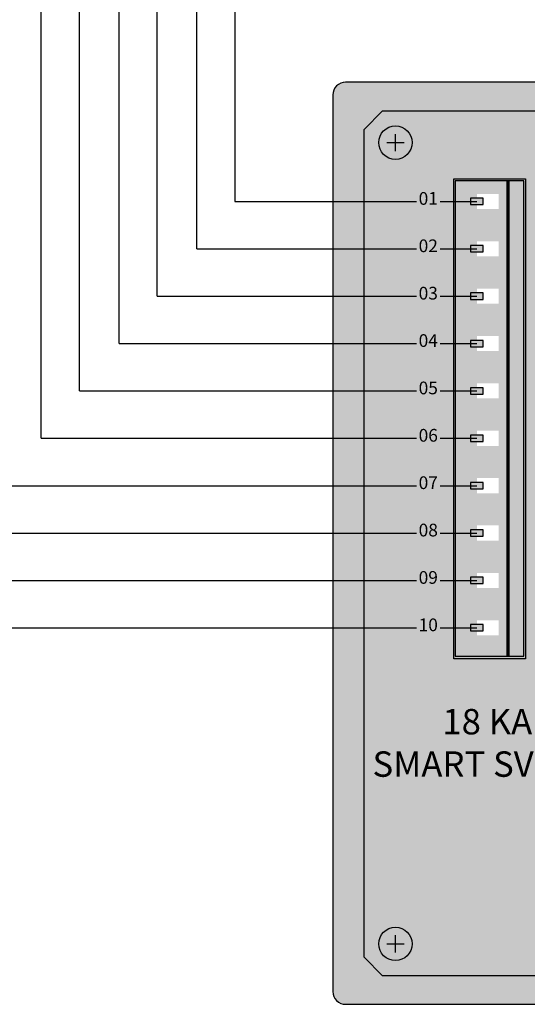
# Model space of a CAD drawing. Units: millimetres. Extents: x 4036 to 4219, y 1817 to 1946.
# Drawn here: x 4098 to 4122, y 1864 to 1911 of the extents above; entities that cross this region are included whole.
import ezdxf
from ezdxf.enums import TextEntityAlignment as Align

# ---------------------------------------------------------------- set-up
doc = ezdxf.new("R2010")
doc.units = ezdxf.units.MM
for name, color, linetype in [('U-Etiket', 251, 'Continuous'), ('U-Klemens', 82, 'Continuous'), ('U-Vida', 254, 'Continuous')]:
    doc.layers.add(name, color=color, linetype=linetype)
doc.styles.get("Standard").update_dxf_attribs({"font": 'arial.ttf'})

msp = doc.modelspace()

# ---------------------------------------------------------------- hatches: boundary and pattern name
at = {"true_color": 0x555e5d}
h = msp.add_hatch(color=251, dxfattribs=at)
h.dxf.hatch_style = 1
h.paths.add_polyline_path([(4155.784, 1908.034), (4113.284, 1908.034, 0.414214), (4112.681, 1907.431), (4112.681, 1902.384), (4114.158, 1902.384), (4114.158, 1905.795), (4115.041, 1906.678), (4154.027, 1906.678), (4154.91, 1905.795), (4154.91, 1893.031), (4156.387, 1893.031), (4156.387, 1907.431, 0.414214)])
h.paths.add_polyline_path([(4156.387, 1870.501), (4154.91, 1870.501), (4154.91, 1866.568), (4154.027, 1865.685), (4115.041, 1865.685), (4114.158, 1866.568), (4114.158, 1882.174), (4112.681, 1882.174), (4112.681, 1864.932, 0.414214), (4113.284, 1864.329), (4155.784, 1864.329, 0.414214), (4156.387, 1864.932)])
h.paths.add_polyline_path([(4156.387, 1893.031), (4154.91, 1893.031), (4154.91, 1872.068), (4156.387, 1872.068)])
h.paths.add_polyline_path([(4156.387, 1872.068), (4154.91, 1872.068), (4154.91, 1870.501), (4156.387, 1870.501)], flags=17)
h.paths.add_polyline_path([(4114.158, 1884.419), (4112.681, 1884.419), (4112.681, 1882.174), (4114.158, 1882.174)])
h.paths.add_polyline_path([(4114.158, 1886.665), (4112.681, 1886.665), (4112.681, 1884.419), (4114.158, 1884.419)])
h.paths.add_polyline_path([(4114.158, 1888.91), (4112.681, 1888.91), (4112.681, 1886.665), (4114.158, 1886.665)])
h.paths.add_polyline_path([(4114.158, 1891.156), (4112.681, 1891.156), (4112.681, 1888.91), (4114.158, 1888.91)])
h.paths.add_polyline_path([(4114.158, 1893.401), (4112.681, 1893.401), (4112.681, 1891.156), (4114.158, 1891.156)])
h.paths.add_polyline_path([(4114.158, 1895.647), (4112.681, 1895.647), (4112.681, 1893.401), (4114.158, 1893.401)], flags=17)
h.paths.add_polyline_path([(4114.158, 1897.893), (4112.681, 1897.893), (4112.681, 1895.647), (4114.158, 1895.647)], flags=17)
h.paths.add_polyline_path([(4114.158, 1900.138), (4112.681, 1900.138), (4112.681, 1897.893), (4114.158, 1897.893)], flags=17)
h.paths.add_polyline_path([(4114.158, 1902.384), (4112.681, 1902.384), (4112.681, 1900.138), (4114.158, 1900.138)], flags=17)
at = {"true_color": 0xc7c8ca}
h = msp.add_hatch(color=9, dxfattribs=at)
h.dxf.hatch_style = 1
h.paths.add_polyline_path([(4115.041, 1906.678), (4114.158, 1905.795), (4114.158, 1866.568), (4115.041, 1865.685), (4154.027, 1865.685), (4154.91, 1866.568), (4154.91, 1905.795), (4154.027, 1906.678)])
h.paths.add_polyline_path([(4133.035, 1902.76), (4136.222, 1902.76), (4136.222, 1893.627), (4133.035, 1893.627)], flags=16)
h.paths.add_polyline_path([(4133.608, 1898.585), (4133.608, 1899.338), (4134.723, 1899.338), (4134.723, 1898.585)], flags=0)
h.paths.add_polyline_path([(4133.608, 1897.801), (4134.723, 1897.801), (4134.723, 1897.048), (4133.608, 1897.048)], flags=0)
h.paths.add_polyline_path([(4133.608, 1900.122), (4133.608, 1900.876), (4134.723, 1900.876), (4134.723, 1900.122)], flags=0)
h.paths.add_polyline_path([(4133.608, 1896.264), (4134.723, 1896.264), (4134.723, 1895.51), (4133.608, 1895.51)], flags=0)
h.paths.add_polyline_path([(4121.738, 1880.832), (4118.482, 1880.832), (4118.482, 1903.362), (4121.738, 1903.362)], flags=16)
h.paths.add_polyline_path([(4133.608, 1901.659), (4133.608, 1902.413), (4134.723, 1902.413), (4134.723, 1901.659)], flags=0)
h.paths.add_polyline_path([(4133.608, 1894.727), (4134.723, 1894.727), (4134.723, 1893.973), (4133.608, 1893.973)], flags=0)
h.paths.add_polyline_path([(4120.743, 1901.81), (4119.281, 1901.81), (4119.281, 1902.233), (4119.206, 1902.233), (4119.206, 1902.534), (4119.281, 1902.534), (4119.281, 1902.971), (4120.743, 1902.971)], flags=0)
h.paths.add_polyline_path([(4119.809, 1898.043), (4119.809, 1897.742), (4119.206, 1897.742), (4119.206, 1898.043)], flags=0)
h.paths.add_polyline_path([(4120.535, 1902.025), (4119.508, 1902.025), (4119.508, 1902.742), (4120.535, 1902.742)], flags=0)
h.paths.add_polyline_path([(4119.809, 1899.987), (4119.206, 1899.987), (4119.206, 1900.289), (4119.809, 1900.289)], flags=0)
h.paths.add_polyline_path([(4119.809, 1895.798), (4119.809, 1895.496), (4119.206, 1895.496), (4119.206, 1895.798)], flags=0)
h.paths.add_polyline_path([(4119.809, 1893.552), (4119.809, 1893.251), (4119.206, 1893.251), (4119.206, 1893.552)], flags=0)
h.paths.add_polyline_path([(4132.782, 1888.879), (4135.947, 1888.879), (4135.947, 1882.715), (4132.782, 1882.715)], flags=16)
h.paths.add_polyline_path([(4119.809, 1891.307), (4119.809, 1891.005), (4119.206, 1891.005), (4119.206, 1891.307)], flags=0)
h.paths.add_polyline_path([(4133.656, 1888.631), (4134.62, 1888.631), (4134.62, 1887.666), (4133.656, 1887.666)], flags=0)
h.paths.add_polyline_path([(4119.809, 1889.061), (4119.809, 1888.76), (4119.206, 1888.76), (4119.206, 1889.061)], flags=0)
h.paths.add_polyline_path([(4133.656, 1887.063), (4134.62, 1887.063), (4134.62, 1886.099), (4133.656, 1886.099)], flags=0)
h.paths.add_polyline_path([(4114.855, 1905.171, -1), (4116.44, 1905.171, -1)], flags=16)
h.paths.add_polyline_path([(4133.656, 1885.496), (4134.62, 1885.496), (4134.62, 1884.531), (4133.656, 1884.531)], flags=0)
h.paths.add_polyline_path([(4119.809, 1886.816), (4119.809, 1886.514), (4119.206, 1886.514), (4119.206, 1886.816)], flags=0)
h.paths.add_polyline_path([(4133.656, 1883.929), (4134.62, 1883.929), (4134.62, 1882.964), (4133.656, 1882.964)], flags=0)
h.paths.add_polyline_path([(4119.809, 1884.57), (4119.809, 1884.269), (4119.206, 1884.269), (4119.206, 1884.57)], flags=0)
h.paths.add_polyline_path([(4119.809, 1882.324), (4119.809, 1882.023), (4119.206, 1882.023), (4119.206, 1882.324)], flags=0)
h.paths.add_polyline_path([(4147.388, 1903.166), (4150.704, 1903.166), (4150.704, 1892.3), (4147.388, 1892.3)], flags=16)
h.paths.add_polyline_path([(4148.865, 1898.216), (4149.83, 1898.216), (4149.83, 1897.251), (4148.865, 1897.251)], flags=0)
h.paths.add_polyline_path([(4148.865, 1898.819), (4148.865, 1899.783), (4149.83, 1899.783), (4149.83, 1898.819)], flags=0)
h.paths.add_polyline_path([(4148.865, 1896.648), (4149.83, 1896.648), (4149.83, 1895.684), (4148.865, 1895.684)], flags=0)
h.paths.add_polyline_path([(4148.865, 1900.386), (4148.865, 1901.35), (4149.83, 1901.35), (4149.83, 1900.386)], flags=0)
h.paths.add_polyline_path([(4147.388, 1890.085), (4150.704, 1890.085), (4150.704, 1882.354), (4147.388, 1882.354)], flags=16)
h.paths.add_polyline_path([(4148.865, 1895.081), (4149.83, 1895.081), (4149.83, 1894.116), (4148.865, 1894.116)], flags=0)
h.paths.add_polyline_path([(4148.865, 1901.953), (4148.865, 1902.918), (4149.83, 1902.918), (4149.83, 1901.953)], flags=0)
h.paths.add_polyline_path([(4148.865, 1893.514), (4149.83, 1893.514), (4149.83, 1893.182), (4150.131, 1893.182), (4150.131, 1892.881), (4149.83, 1892.881), (4149.83, 1892.549), (4148.865, 1892.549)], flags=0)
h.paths.add_polyline_path([(4148.865, 1889.836), (4149.83, 1889.836), (4149.83, 1888.872), (4148.865, 1888.872)], flags=0)
h.paths.add_polyline_path([(4148.865, 1888.269), (4149.83, 1888.269), (4149.83, 1887.304), (4148.865, 1887.304)], flags=0)
h.paths.add_polyline_path([(4132.925, 1875.632), (4135.909, 1875.632), (4135.909, 1872.603), (4132.925, 1872.603)], flags=16)
h.paths.add_polyline_path([(4133.799, 1875.383), (4134.763, 1875.383), (4134.763, 1874.419), (4133.799, 1874.419)], flags=0)
h.paths.add_polyline_path([(4148.865, 1886.702), (4149.83, 1886.702), (4149.83, 1885.737), (4148.865, 1885.737)], flags=0)
h.paths.add_polyline_path([(4148.865, 1885.134), (4149.83, 1885.134), (4149.83, 1884.17), (4148.865, 1884.17)], flags=0)
h.paths.add_polyline_path([(4147.388, 1882.203), (4150.704, 1882.203), (4150.704, 1869.77), (4147.388, 1869.77)], flags=16)
h.paths.add_polyline_path([(4133.799, 1873.816), (4134.763, 1873.816), (4134.763, 1872.852), (4133.799, 1872.852)], flags=0)
h.paths.add_polyline_path([(4152.628, 1905.171, -1), (4154.213, 1905.171, -1)], flags=16)
h.paths.add_polyline_path([(4148.865, 1883.567), (4149.83, 1883.567), (4149.83, 1882.602), (4148.865, 1882.602)], flags=0)
h.paths.add_polyline_path([(4148.865, 1881.954), (4149.83, 1881.954), (4149.83, 1880.99), (4148.865, 1880.99)], flags=0)
h.paths.add_polyline_path([(4148.865, 1880.387), (4149.83, 1880.387), (4149.83, 1879.422), (4148.865, 1879.422)], flags=0)
h.paths.add_polyline_path([(4148.865, 1878.82), (4149.83, 1878.82), (4149.83, 1877.855), (4148.865, 1877.855)], flags=0)
h.paths.add_polyline_path([(4148.865, 1877.252), (4149.83, 1877.252), (4149.83, 1876.288), (4148.865, 1876.288)], flags=0)
h.paths.add_polyline_path([(4148.865, 1875.685), (4149.83, 1875.685), (4149.83, 1874.72), (4148.865, 1874.72)], flags=0)
h.paths.add_polyline_path([(4148.865, 1874.118), (4149.83, 1874.118), (4149.83, 1873.153), (4148.865, 1873.153)], flags=0)
h.paths.add_polyline_path([(4116.44, 1867.193, -1), (4114.855, 1867.193, -1)], flags=16)
h.paths.add_polyline_path([(4148.865, 1872.55), (4149.83, 1872.55), (4149.83, 1872.219), (4150.131, 1872.219), (4150.131, 1871.917), (4149.83, 1871.917), (4149.83, 1871.586), (4148.865, 1871.586)], flags=0)
h.paths.add_polyline_path([(4148.865, 1870.983), (4149.83, 1870.983), (4149.83, 1870.651), (4150.131, 1870.651), (4150.131, 1870.35), (4149.83, 1870.35), (4149.83, 1870.018), (4148.865, 1870.018)], flags=0)
h.paths.add_polyline_path([(4154.213, 1867.193, -1), (4152.628, 1867.193, -1)], flags=16)
at = {"true_color": 0x939598}
h = msp.add_hatch(color=252, dxfattribs=at)
h.dxf.hatch_style = 1
h.paths.add_polyline_path([(4116.44, 1905.171, 1), (4114.855, 1905.171, 1)])
h = msp.add_hatch(color=82)
h.dxf.hatch_style = 1
h.paths.add_polyline_path([(4147.388, 1882.354), (4148.142, 1882.354), (4148.142, 1890.085), (4147.388, 1890.085)])
h.paths.add_polyline_path([(4148.142, 1882.203), (4147.388, 1882.203), (4147.388, 1869.77), (4148.142, 1869.77)])
h.paths.add_polyline_path([(4148.142, 1903.166), (4147.388, 1903.166), (4147.388, 1892.3), (4148.142, 1892.3)])
h.paths.add_polyline_path([(4124.011, 1887.84), (4125.388, 1887.84), (4125.388, 1888.778), (4124.011, 1888.778)], flags=9)
h.paths.add_polyline_path([(4151.228, 1870.183), (4152.468, 1870.183), (4152.468, 1871.091), (4151.228, 1871.091)], flags=9)
h.paths.add_polyline_path([(4151.228, 1871.75), (4152.468, 1871.75), (4152.468, 1872.658), (4151.228, 1872.658)], flags=9)
h.paths.add_polyline_path([(4151.226, 1873.305), (4152.47, 1873.305), (4152.47, 1874.228), (4151.226, 1874.228)], flags=9)
h.paths.add_polyline_path([(4151.226, 1874.872), (4152.47, 1874.872), (4152.47, 1875.796), (4151.226, 1875.796)], flags=9)
h.paths.add_polyline_path([(4151.226, 1876.439), (4152.47, 1876.439), (4152.47, 1877.363), (4151.226, 1877.363)], flags=9)
h.paths.add_polyline_path([(4151.226, 1878.006), (4152.47, 1878.006), (4152.47, 1878.93), (4151.226, 1878.93)], flags=9)
h.paths.add_polyline_path([(4151.226, 1879.574), (4152.47, 1879.574), (4152.47, 1880.498), (4151.226, 1880.498)], flags=9)
h.paths.add_polyline_path([(4151.226, 1881.141), (4152.47, 1881.141), (4152.47, 1882.065), (4151.226, 1882.065)], flags=9)
h.paths.add_polyline_path([(4151.226, 1882.754), (4152.47, 1882.754), (4152.47, 1883.678), (4151.226, 1883.678)], flags=9)
h.paths.add_polyline_path([(4151.226, 1884.321), (4152.47, 1884.321), (4152.47, 1885.245), (4151.226, 1885.245)], flags=9)
h.paths.add_polyline_path([(4151.226, 1885.888), (4152.47, 1885.888), (4152.47, 1886.812), (4151.226, 1886.812)], flags=9)
h.paths.add_polyline_path([(4151.226, 1887.456), (4152.47, 1887.456), (4152.47, 1888.38), (4151.226, 1888.38)], flags=9)
h.paths.add_polyline_path([(4151.226, 1889.023), (4152.47, 1889.023), (4152.47, 1889.947), (4151.226, 1889.947)], flags=9)
h.paths.add_polyline_path([(4151.226, 1892.701), (4152.47, 1892.701), (4152.47, 1893.624), (4151.226, 1893.624)], flags=9)
h.paths.add_polyline_path([(4151.226, 1894.268), (4152.47, 1894.268), (4152.47, 1895.192), (4151.226, 1895.192)], flags=9)
h.paths.add_polyline_path([(4151.228, 1895.849), (4152.468, 1895.849), (4152.468, 1896.756), (4151.228, 1896.756)], flags=9)
h.paths.add_polyline_path([(4151.226, 1897.403), (4152.47, 1897.403), (4152.47, 1898.326), (4151.226, 1898.326)], flags=9)
h.paths.add_polyline_path([(4151.226, 1898.97), (4152.47, 1898.97), (4152.47, 1899.894), (4151.226, 1899.894)], flags=9)
h.paths.add_polyline_path([(4151.228, 1900.551), (4152.468, 1900.551), (4152.468, 1901.459), (4151.228, 1901.459)], flags=9)
h.paths.add_polyline_path([(4151.226, 1902.105), (4152.47, 1902.105), (4152.47, 1903.029), (4151.226, 1903.029)], flags=9)
h.paths.add_polyline_path([(4143.719, 1892.042), (4146.795, 1892.042), (4146.795, 1892.735), (4143.719, 1892.735)], flags=9)
h.paths.add_polyline_path([(4143.774, 1869.512), (4146.85, 1869.512), (4146.85, 1870.204), (4143.774, 1870.204)], flags=9)
h.paths.add_polyline_path([(4146.471, 1870.045), (4147.241, 1870.045), (4147.241, 1870.95), (4146.471, 1870.95)], flags=9)
h.paths.add_polyline_path([(4145.421, 1871.597), (4147.277, 1871.597), (4147.277, 1872.532), (4145.421, 1872.532)], flags=9)
h.paths.add_polyline_path([(4146.471, 1892.576), (4147.241, 1892.576), (4147.241, 1893.48), (4146.471, 1893.48)], flags=9)
h.paths.add_polyline_path([(4145.421, 1873.165), (4147.277, 1873.165), (4147.277, 1874.1), (4145.421, 1874.1)], flags=9)
h.paths.add_polyline_path([(4145.42, 1874.731), (4147.277, 1874.731), (4147.277, 1875.667), (4145.42, 1875.667)], flags=9)
h.paths.add_polyline_path([(4145.421, 1876.299), (4147.277, 1876.299), (4147.277, 1877.234), (4145.421, 1877.234)], flags=9)
h.paths.add_polyline_path([(4145.421, 1877.867), (4147.277, 1877.867), (4147.277, 1878.802), (4145.421, 1878.802)], flags=9)
h.paths.add_polyline_path([(4145.421, 1881.001), (4147.277, 1881.001), (4147.277, 1881.936), (4145.421, 1881.936)], flags=9)
h.paths.add_polyline_path([(4145.421, 1879.434), (4147.277, 1879.434), (4147.277, 1880.369), (4145.421, 1880.369)], flags=9)
h.paths.add_polyline_path([(4145.421, 1882.614), (4147.277, 1882.614), (4147.277, 1883.549), (4145.421, 1883.549)], flags=9)
h.paths.add_polyline_path([(4145.421, 1885.749), (4147.277, 1885.749), (4147.277, 1886.684), (4145.421, 1886.684)], flags=9)
h.paths.add_polyline_path([(4145.421, 1887.316), (4147.277, 1887.316), (4147.277, 1888.251), (4145.421, 1888.251)], flags=9)
h.paths.add_polyline_path([(4145.421, 1884.181), (4147.277, 1884.181), (4147.277, 1885.116), (4145.421, 1885.116)], flags=9)
h.paths.add_polyline_path([(4145.421, 1888.883), (4147.277, 1888.883), (4147.277, 1889.818), (4145.421, 1889.818)], flags=9)
h.paths.add_polyline_path([(4145.42, 1894.128), (4147.277, 1894.128), (4147.277, 1895.063), (4145.42, 1895.063)], flags=9)
h.paths.add_polyline_path([(4145.421, 1895.695), (4147.277, 1895.695), (4147.277, 1896.63), (4145.421, 1896.63)], flags=9)
h.paths.add_polyline_path([(4145.421, 1898.83), (4147.277, 1898.83), (4147.277, 1899.765), (4145.421, 1899.765)], flags=9)
h.paths.add_polyline_path([(4145.421, 1897.263), (4147.277, 1897.263), (4147.277, 1898.198), (4145.421, 1898.198)], flags=9)
h.paths.add_polyline_path([(4145.421, 1901.965), (4147.277, 1901.965), (4147.277, 1902.9), (4145.421, 1902.9)], flags=9)
h.paths.add_polyline_path([(4145.421, 1900.397), (4147.277, 1900.397), (4147.277, 1901.333), (4145.421, 1901.333)], flags=9)
h.paths.add_polyline_path([(4139.953, 1887.509), (4141.091, 1887.509), (4141.091, 1888.061), (4139.953, 1888.061)], flags=9)
h.paths.add_polyline_path([(4140.151, 1886.485), (4140.893, 1886.485), (4140.893, 1886.953), (4140.151, 1886.953)], flags=9)
h.paths.add_polyline_path([(4138.354, 1882.994), (4141.418, 1882.994), (4141.418, 1883.455), (4138.354, 1883.455)], flags=9)
h.paths.add_polyline_path([(4139.532, 1886.982), (4141.512, 1886.982), (4141.512, 1887.444), (4139.532, 1887.444)], flags=9)
h.paths.add_polyline_path([(4139.607, 1884.679), (4141.53, 1884.679), (4141.53, 1885.222), (4139.607, 1885.222)], flags=9)
h.paths.add_polyline_path([(4140.098, 1883.55), (4140.633, 1883.55), (4140.633, 1884.454), (4140.098, 1884.454)], flags=9)
h.paths.add_polyline_path([(4138.469, 1887.022), (4139.436, 1887.022), (4139.436, 1887.957), (4138.469, 1887.957)], flags=9)
h.paths.add_polyline_path([(4132.985, 1871.032), (4136.153, 1871.032), (4136.153, 1871.968), (4132.985, 1871.968)], flags=9)
h.paths.add_polyline_path([(4137.385, 1873.017), (4138.248, 1873.017), (4138.248, 1873.921), (4137.385, 1873.921)], flags=9)
h.paths.add_polyline_path([(4137.384, 1874.584), (4138.249, 1874.584), (4138.249, 1875.488), (4137.384, 1875.488)], flags=9)
h.paths.add_polyline_path([(4131.659, 1873.016), (4132.899, 1873.016), (4132.899, 1873.924), (4131.659, 1873.924)], flags=9)
h.paths.add_polyline_path([(4131.659, 1874.583), (4132.899, 1874.583), (4132.899, 1875.491), (4131.659, 1875.491)], flags=9)
h.paths.add_polyline_path([(4131.657, 1883.116), (4132.901, 1883.116), (4132.901, 1884.039), (4131.657, 1884.039)], flags=9)
h.paths.add_polyline_path([(4131.657, 1884.683), (4132.901, 1884.683), (4132.901, 1885.606), (4131.657, 1885.606)], flags=9)
h.paths.add_polyline_path([(4131.657, 1886.25), (4132.901, 1886.25), (4132.901, 1887.174), (4131.657, 1887.174)], flags=9)
h.paths.add_polyline_path([(4131.659, 1887.831), (4132.899, 1887.831), (4132.899, 1888.739), (4131.659, 1888.739)], flags=9)
h.paths.add_polyline_path([(4129.524, 1890.698), (4130.294, 1890.698), (4130.294, 1891.602), (4129.524, 1891.602)], flags=9)
h.paths.add_polyline_path([(4129.477, 1893.287), (4130.34, 1893.287), (4130.34, 1894.191), (4129.477, 1894.191)], flags=9)
h.paths.add_polyline_path([(4127.715, 1895.189), (4128.485, 1895.189), (4128.485, 1896.093), (4127.715, 1896.093)], flags=9)
h.paths.add_polyline_path([(4127.669, 1897.778), (4128.532, 1897.778), (4128.532, 1898.682), (4127.669, 1898.682)], flags=9)
h.paths.add_polyline_path([(4125.907, 1899.68), (4126.677, 1899.68), (4126.677, 1900.584), (4125.907, 1900.584)], flags=9)
h.paths.add_polyline_path([(4125.86, 1902.269), (4126.723, 1902.269), (4126.723, 1903.173), (4125.86, 1903.173)], flags=9)
h.paths.add_polyline_path([(4122.113, 1892.181), (4124.151, 1892.181), (4124.151, 1892.732), (4122.113, 1892.732)], flags=9)
h.paths.add_polyline_path([(4122.113, 1896.672), (4124.151, 1896.672), (4124.151, 1897.223), (4122.113, 1897.223)], flags=9)
h.paths.add_polyline_path([(4122.113, 1901.163), (4124.151, 1901.163), (4124.151, 1901.715), (4122.113, 1901.715)], flags=9)
h.paths.add_polyline_path([(4122.155, 1881.856), (4123.065, 1881.856), (4123.065, 1882.761), (4122.155, 1882.761)], flags=9)
h.paths.add_polyline_path([(4121.99, 1884.101), (4123.23, 1884.101), (4123.23, 1885.009), (4121.99, 1885.009)], flags=9)
h.paths.add_polyline_path([(4121.99, 1886.347), (4123.23, 1886.347), (4123.23, 1887.255), (4121.99, 1887.255)], flags=9)
h.paths.add_polyline_path([(4121.988, 1888.579), (4123.233, 1888.579), (4123.233, 1889.503), (4121.988, 1889.503)], flags=9)
h.paths.add_polyline_path([(4122.131, 1890.838), (4123.089, 1890.838), (4123.089, 1891.746), (4122.131, 1891.746)], flags=9)
h.paths.add_polyline_path([(4122.014, 1893.084), (4123.206, 1893.084), (4123.206, 1893.992), (4122.014, 1893.992)], flags=9)
h.paths.add_polyline_path([(4122.131, 1895.329), (4123.089, 1895.329), (4123.089, 1896.237), (4122.131, 1896.237)], flags=9)
h.paths.add_polyline_path([(4122.014, 1897.575), (4123.206, 1897.575), (4123.206, 1898.483), (4122.014, 1898.483)], flags=9)
h.paths.add_polyline_path([(4122.128, 1899.807), (4123.092, 1899.807), (4123.092, 1900.731), (4122.128, 1900.731)], flags=9)
h.paths.add_polyline_path([(4122.011, 1902.052), (4123.209, 1902.052), (4123.209, 1902.976), (4122.011, 1902.976)], flags=9)
h.paths.add_polyline_path([(4130.655, 1904.084), (4131.792, 1904.084), (4131.792, 1905.214), (4130.655, 1905.214)], flags=9)
h.paths.add_polyline_path([(4128.641, 1904.083), (4130.19, 1904.083), (4130.19, 1905.218), (4128.641, 1905.218)], flags=9)
h.paths.add_polyline_path([(4126.832, 1904.083), (4128.382, 1904.083), (4128.382, 1905.218), (4126.832, 1905.218)], flags=9)
h.paths.add_polyline_path([(4125.021, 1904.067), (4126.576, 1904.067), (4126.576, 1905.222), (4125.021, 1905.222)], flags=9)
h.paths.add_polyline_path([(4116.836, 1881.895), (4118.08, 1881.895), (4118.08, 1882.819), (4116.836, 1882.819)], flags=9)
h.paths.add_polyline_path([(4116.836, 1884.141), (4118.08, 1884.141), (4118.08, 1885.064), (4116.836, 1885.064)], flags=9)
h.paths.add_polyline_path([(4116.836, 1886.386), (4118.08, 1886.386), (4118.08, 1887.31), (4116.836, 1887.31)], flags=9)
h.paths.add_polyline_path([(4116.836, 1888.632), (4118.08, 1888.632), (4118.08, 1889.555), (4116.836, 1889.555)], flags=9)
h.paths.add_polyline_path([(4116.836, 1890.877), (4118.08, 1890.877), (4118.08, 1891.801), (4116.836, 1891.801)], flags=9)
h.paths.add_polyline_path([(4116.836, 1893.123), (4118.08, 1893.123), (4118.08, 1894.046), (4116.836, 1894.046)], flags=9)
h.paths.add_polyline_path([(4116.836, 1895.368), (4118.08, 1895.368), (4118.08, 1896.292), (4116.836, 1896.292)], flags=9)
h.paths.add_polyline_path([(4116.836, 1897.614), (4118.08, 1897.614), (4118.08, 1898.538), (4116.836, 1898.538)], flags=9)
h.paths.add_polyline_path([(4116.836, 1899.86), (4118.08, 1899.86), (4118.08, 1900.783), (4116.836, 1900.783)], flags=9)
h.paths.add_polyline_path([(4116.836, 1902.105), (4118.08, 1902.105), (4118.08, 1903.028), (4116.836, 1903.028)], flags=9)
h.paths.add_polyline_path([(4124.011, 1883.349), (4125.388, 1883.349), (4125.388, 1884.287), (4124.011, 1884.287)], flags=9)
h.paths.add_polyline_path([(4124.011, 1885.594), (4125.388, 1885.594), (4125.388, 1886.532), (4124.011, 1886.532)], flags=9)
h.paths.add_polyline_path([(4116.103, 1874.801), (4130.075, 1874.801), (4130.075, 1877.906), (4116.103, 1877.906)], flags=9)
h = msp.add_hatch(color=82)
h.dxf.hatch_style = 1
h.paths.add_polyline_path([(4120.984, 1880.832), (4121.738, 1880.832), (4121.738, 1903.362), (4120.984, 1903.362)])
h.paths.add_polyline_path([(4119.281, 1893.988), (4120.743, 1893.988), (4120.743, 1892.828), (4119.281, 1892.828), (4119.281, 1893.251), (4119.206, 1893.251), (4119.206, 1893.401), (4118.482, 1893.401), (4118.482, 1891.156), (4119.206, 1891.156), (4119.206, 1891.307), (4119.281, 1891.307), (4119.281, 1891.743), (4120.743, 1891.743), (4120.743, 1890.582), (4119.281, 1890.582), (4119.281, 1891.005), (4119.206, 1891.005), (4119.206, 1891.156), (4118.482, 1891.156), (4118.482, 1888.91), (4119.206, 1888.91), (4119.206, 1889.061), (4119.281, 1889.061), (4119.281, 1889.497), (4120.743, 1889.497), (4120.743, 1888.337), (4119.281, 1888.337), (4119.281, 1888.76), (4119.206, 1888.76), (4119.206, 1888.91), (4118.482, 1888.91), (4118.482, 1886.665), (4119.206, 1886.665), (4119.206, 1886.816), (4119.281, 1886.816), (4119.281, 1887.252), (4120.743, 1887.252), (4120.743, 1886.091), (4119.281, 1886.091), (4119.281, 1886.514), (4119.206, 1886.514), (4119.206, 1886.665), (4118.482, 1886.665), (4118.482, 1884.419), (4119.206, 1884.419), (4119.206, 1884.57), (4119.281, 1884.57), (4119.281, 1885.006), (4120.743, 1885.006), (4120.743, 1883.846), (4119.281, 1883.846), (4119.281, 1884.269), (4119.206, 1884.269), (4119.206, 1884.419), (4118.482, 1884.419), (4118.482, 1882.174), (4119.206, 1882.174), (4119.206, 1882.324), (4119.281, 1882.324), (4119.281, 1882.761), (4120.743, 1882.761), (4120.743, 1881.6), (4119.281, 1881.6), (4119.281, 1882.023), (4119.206, 1882.023), (4119.206, 1882.174), (4118.482, 1882.174), (4118.482, 1880.832), (4120.984, 1880.832), (4120.984, 1903.362), (4118.482, 1903.362), (4118.482, 1902.384), (4119.206, 1902.384), (4119.206, 1902.534), (4119.281, 1902.534), (4119.281, 1902.971), (4120.743, 1902.971), (4120.743, 1901.81), (4119.281, 1901.81), (4119.281, 1902.233), (4119.206, 1902.233), (4119.206, 1902.384), (4118.482, 1902.384), (4118.482, 1900.138), (4119.206, 1900.138), (4119.206, 1900.289), (4119.281, 1900.289), (4119.281, 1900.725), (4120.743, 1900.725), (4120.743, 1899.565), (4119.281, 1899.565), (4119.281, 1899.987), (4119.206, 1899.987), (4119.206, 1900.138), (4118.482, 1900.138), (4118.482, 1897.893), (4119.206, 1897.893), (4119.206, 1898.043), (4119.281, 1898.043), (4119.281, 1898.479), (4120.743, 1898.479), (4120.743, 1897.319), (4119.281, 1897.319), (4119.281, 1897.742), (4119.206, 1897.742), (4119.206, 1897.893), (4118.482, 1897.893), (4118.482, 1895.647), (4119.206, 1895.647), (4119.206, 1895.798), (4119.281, 1895.798), (4119.281, 1896.234), (4120.743, 1896.234), (4120.743, 1895.073), (4119.281, 1895.073), (4119.281, 1895.496), (4119.206, 1895.496), (4119.206, 1895.647), (4118.482, 1895.647), (4118.482, 1893.401), (4119.206, 1893.401), (4119.206, 1893.552), (4119.281, 1893.552)])
h = msp.add_hatch(color=80)
h.dxf.hatch_style = 1
h.paths.add_polyline_path([(4120.743, 1901.81), (4120.743, 1902.971), (4119.281, 1902.971), (4119.281, 1902.534), (4119.508, 1902.534), (4119.508, 1902.742), (4120.535, 1902.742), (4120.535, 1902.025), (4119.508, 1902.025), (4119.508, 1902.233), (4119.281, 1902.233), (4119.281, 1901.81)])
h.paths.add_polyline_path([(4119.281, 1900.725), (4119.281, 1900.289), (4119.508, 1900.289), (4119.508, 1900.497), (4120.535, 1900.497), (4120.535, 1899.779), (4119.508, 1899.779), (4119.508, 1899.987), (4119.281, 1899.987), (4119.281, 1899.565), (4120.743, 1899.565), (4120.743, 1900.725)])
h.paths.add_polyline_path([(4120.743, 1898.479), (4119.281, 1898.479), (4119.281, 1898.043), (4119.508, 1898.043), (4119.508, 1898.251), (4120.535, 1898.251), (4120.535, 1897.534), (4119.508, 1897.534), (4119.508, 1897.742), (4119.281, 1897.742), (4119.281, 1897.319), (4120.743, 1897.319)])
h = msp.add_hatch(color=19)
h.dxf.hatch_style = 1
h.paths.add_polyline_path([(4119.206, 1902.534), (4119.206, 1902.233), (4119.809, 1902.233), (4119.809, 1902.534)])
h = msp.add_hatch(color=19)
h.dxf.hatch_style = 1
h.paths.add_polyline_path([(4119.206, 1900.289), (4119.206, 1899.987), (4119.809, 1899.987), (4119.809, 1900.289)])
h = msp.add_hatch(color=19)
h.dxf.hatch_style = 1
h.paths.add_polyline_path([(4119.206, 1898.043), (4119.206, 1897.742), (4119.809, 1897.742), (4119.809, 1898.043)])
h = msp.add_hatch(color=80)
h.dxf.hatch_style = 1
h.paths.add_polyline_path([(4120.743, 1896.234), (4119.281, 1896.234), (4119.281, 1895.073), (4120.743, 1895.073)])
h.paths.add_polyline_path([(4120.535, 1896.006), (4120.535, 1895.288), (4119.508, 1895.288), (4119.508, 1896.006)], flags=16)
h = msp.add_hatch(color=19)
h.dxf.hatch_style = 1
h.paths.add_polyline_path([(4119.206, 1895.798), (4119.206, 1895.496), (4119.809, 1895.496), (4119.809, 1895.798)])
h = msp.add_hatch(color=80)
h.dxf.hatch_style = 1
h.paths.add_polyline_path([(4120.743, 1893.988), (4119.281, 1893.988), (4119.281, 1892.828), (4120.743, 1892.828)])
h.paths.add_polyline_path([(4120.535, 1893.76), (4120.535, 1893.043), (4119.508, 1893.043), (4119.508, 1893.76)], flags=16)
h = msp.add_hatch(color=19)
h.dxf.hatch_style = 1
h.paths.add_polyline_path([(4119.206, 1893.552), (4119.206, 1893.251), (4119.809, 1893.251), (4119.809, 1893.552)])
h = msp.add_hatch(color=80)
h.dxf.hatch_style = 1
h.paths.add_polyline_path([(4120.743, 1891.743), (4119.281, 1891.743), (4119.281, 1890.582), (4120.743, 1890.582)])
h.paths.add_polyline_path([(4120.535, 1891.515), (4120.535, 1890.797), (4119.508, 1890.797), (4119.508, 1891.515)], flags=16)
h = msp.add_hatch(color=19)
h.dxf.hatch_style = 1
h.paths.add_polyline_path([(4119.206, 1891.307), (4119.206, 1891.005), (4119.809, 1891.005), (4119.809, 1891.307)])
h = msp.add_hatch(color=80)
h.dxf.hatch_style = 1
h.paths.add_polyline_path([(4120.743, 1889.497), (4119.281, 1889.497), (4119.281, 1888.337), (4120.743, 1888.337)])
h.paths.add_polyline_path([(4120.535, 1889.269), (4120.535, 1888.552), (4119.508, 1888.552), (4119.508, 1889.269)], flags=16)
h = msp.add_hatch(color=19)
h.dxf.hatch_style = 1
h.paths.add_polyline_path([(4119.206, 1889.061), (4119.206, 1888.76), (4119.809, 1888.76), (4119.809, 1889.061)])
h = msp.add_hatch(color=80)
h.dxf.hatch_style = 1
h.paths.add_polyline_path([(4120.743, 1887.252), (4119.281, 1887.252), (4119.281, 1886.091), (4120.743, 1886.091)])
h.paths.add_polyline_path([(4120.535, 1887.024), (4120.535, 1886.306), (4119.508, 1886.306), (4119.508, 1887.024)], flags=16)
h = msp.add_hatch(color=19)
h.dxf.hatch_style = 1
h.paths.add_polyline_path([(4119.206, 1886.816), (4119.206, 1886.514), (4119.809, 1886.514), (4119.809, 1886.816)])
h = msp.add_hatch(color=80)
h.dxf.hatch_style = 1
h.paths.add_polyline_path([(4120.743, 1885.006), (4119.281, 1885.006), (4119.281, 1883.846), (4120.743, 1883.846)])
h.paths.add_polyline_path([(4120.535, 1884.778), (4120.535, 1884.061), (4119.508, 1884.061), (4119.508, 1884.778)], flags=16)
h = msp.add_hatch(color=19)
h.dxf.hatch_style = 1
h.paths.add_polyline_path([(4119.206, 1884.57), (4119.206, 1884.269), (4119.809, 1884.269), (4119.809, 1884.57)])
h = msp.add_hatch(color=80)
h.dxf.hatch_style = 1
h.paths.add_polyline_path([(4120.743, 1882.761), (4119.281, 1882.761), (4119.281, 1881.6), (4120.743, 1881.6)])
h.paths.add_polyline_path([(4120.535, 1882.532), (4120.535, 1881.815), (4119.508, 1881.815), (4119.508, 1882.532)], flags=16)
h = msp.add_hatch(color=19)
h.dxf.hatch_style = 1
h.paths.add_polyline_path([(4119.206, 1882.324), (4119.206, 1882.023), (4119.809, 1882.023), (4119.809, 1882.324)])
h = msp.add_hatch(color=252, dxfattribs=at)
h.dxf.hatch_style = 1
h.paths.add_polyline_path([(4154.213, 1867.193, 1), (4152.628, 1867.193, 1)])
h.paths.add_polyline_path([(4116.44, 1867.193, 1), (4114.855, 1867.193, 1)])

# ---------------------------------------------------------------- linework, layer by layer
for p, q in [((4098.861, 1891.156), (4098.861, 1924.783)), ((4100.67, 1893.401), (4100.67, 1924.783)), ((4102.547, 1895.647), (4102.547, 1922.974)), ((4104.355, 1897.893), (4104.355, 1922.974)), ((4106.232, 1900.138), (4106.232, 1921.166)), ((4108.04, 1921.166), (4108.04, 1902.384)), ((4108.04, 1902.384), (4116.646, 1902.384)), ((4117.766, 1902.384), (4119.508, 1902.384)), ((4106.232, 1900.138), (4106.232, 1900.138)), ((4106.232, 1900.138), (4116.646, 1900.138)), ((4117.766, 1900.138), (4119.508, 1900.138)), ((4104.355, 1897.893), (4116.646, 1897.893)), ((4117.766, 1897.893), (4119.508, 1897.893)), ((4102.547, 1895.647), (4116.646, 1895.647)), ((4117.766, 1895.647), (4119.508, 1895.647)), ((4100.67, 1893.401), (4116.646, 1893.401)), ((4117.766, 1893.401), (4119.508, 1893.401)), ((4098.861, 1891.156), (4116.646, 1891.156)), ((4117.766, 1891.156), (4119.508, 1891.156)), ((4094.611, 1888.91), (4116.646, 1888.91)), ((4117.766, 1888.91), (4119.508, 1888.91)), ((4091.898, 1886.665), (4116.646, 1886.665)), ((4117.766, 1886.665), (4119.508, 1886.665)), ((4089.186, 1884.419), (4116.646, 1884.419)), ((4117.766, 1884.419), (4119.508, 1884.419)), ((4086.473, 1882.174), (4116.646, 1882.174)), ((4117.766, 1882.174), (4119.508, 1882.174))]:
    msp.add_line(p, q)
msp.add_lwpolyline([(4113.284, 1864.329), (4155.784, 1864.329, 0.414214), (4156.387, 1864.932), (4156.387, 1907.431, 0.414214), (4155.784, 1908.034), (4113.284, 1908.034, 0.414214), (4112.681, 1907.431), (4112.681, 1864.932, 0.414214)], format="xyb", close=True)
for points in [[(4119.809, 1902.534), (4119.206, 1902.534), (4119.206, 1902.233), (4119.809, 1902.233)], [(4119.809, 1900.289), (4119.206, 1900.289), (4119.206, 1899.987), (4119.809, 1899.987)], [(4119.809, 1898.043), (4119.206, 1898.043), (4119.206, 1897.742), (4119.809, 1897.742)], [(4119.809, 1895.798), (4119.206, 1895.798), (4119.206, 1895.496), (4119.809, 1895.496)], [(4119.809, 1893.552), (4119.206, 1893.552), (4119.206, 1893.251), (4119.809, 1893.251)], [(4119.809, 1891.307), (4119.206, 1891.307), (4119.206, 1891.005), (4119.809, 1891.005)], [(4119.809, 1889.061), (4119.206, 1889.061), (4119.206, 1888.76), (4119.809, 1888.76)], [(4119.809, 1886.816), (4119.206, 1886.816), (4119.206, 1886.514), (4119.809, 1886.514)], [(4119.809, 1884.57), (4119.206, 1884.57), (4119.206, 1884.269), (4119.809, 1884.269)], [(4119.809, 1882.324), (4119.206, 1882.324), (4119.206, 1882.023), (4119.809, 1882.023)]]:
    msp.add_lwpolyline(points, close=True)
at = {"layer": 'U-Etiket'}
msp.add_lwpolyline([(4154.027, 1865.685), (4115.041, 1865.685), (4114.158, 1866.568), (4114.158, 1905.795), (4115.041, 1906.678), (4154.027, 1906.678), (4154.91, 1905.795), (4154.91, 1866.568), (4154.027, 1865.685)], dxfattribs=at)
at = {"layer": 'U-Etiket', "color": 67, "true_color": 0x727430}
msp.add_lwpolyline([(4118.413, 1880.696), (4118.413, 1903.453), (4121.819, 1903.453), (4121.819, 1880.696)], close=True, dxfattribs=at)
at = {"layer": 'U-Klemens', "color": 80}
msp.add_lwpolyline([(4121.738, 1903.362), (4118.482, 1903.362), (4118.482, 1880.832), (4121.738, 1880.832)], close=True, dxfattribs=at)
at = {"layer": 'U-Klemens', "color": 80, "const_width": 0.151}
msp.add_lwpolyline([(4120.984, 1903.362), (4120.984, 1880.832)], dxfattribs=at)
at = {"layer": 'U-Vida', "color": 7, "const_width": 0.0603}
for points in [[(4115.648, 1905.585), (4115.648, 1904.756)], [(4115.233, 1905.171), (4116.062, 1905.171)], [(4115.233, 1867.193), (4116.062, 1867.193)], [(4115.648, 1866.778), (4115.648, 1867.607)]]:
    msp.add_lwpolyline(points, dxfattribs=at)
at = {"layer": 'U-Vida'}
for centre in [(4115.648, 1905.171), (4115.648, 1867.193)]:
    msp.add_circle(centre, 0.793, dxfattribs=at)

# ---------------------------------------------------------------- texts
at = {"insert": (4114.437, 1878.328), "char_height": 1.20566, "attachment_point": 1}
msp.add_mtext_dynamic_manual_height_columns('\\pi2.84981;{\\fArial|b1|i0|c162|p34;\\C251;18 KADEME \\P\\pi0.10088;SMART SVC RÖLE}', width=15.12286, gutter_width=6.028, heights=[0], dxfattribs=at)
at = {"layer": 'U-Etiket', "color": 67, "true_color": 0x727430}
for s, p in [('01', (4117.203, 1902.224)), ('02', (4117.203, 1899.979)), ('03', (4117.203, 1897.733)), ('04', (4117.203, 1895.487)), ('05', (4117.203, 1893.242)), ('06', (4117.203, 1890.996)), ('07', (4117.203, 1888.751)), ('08', (4117.203, 1886.505)), ('09', (4117.203, 1884.26)), ('10', (4117.203, 1882.014))]:
    msp.add_text(s, height=0.6028, dxfattribs=at).set_placement(p, align=Align.CENTER)

doc.saveas('drawing.dxf')
